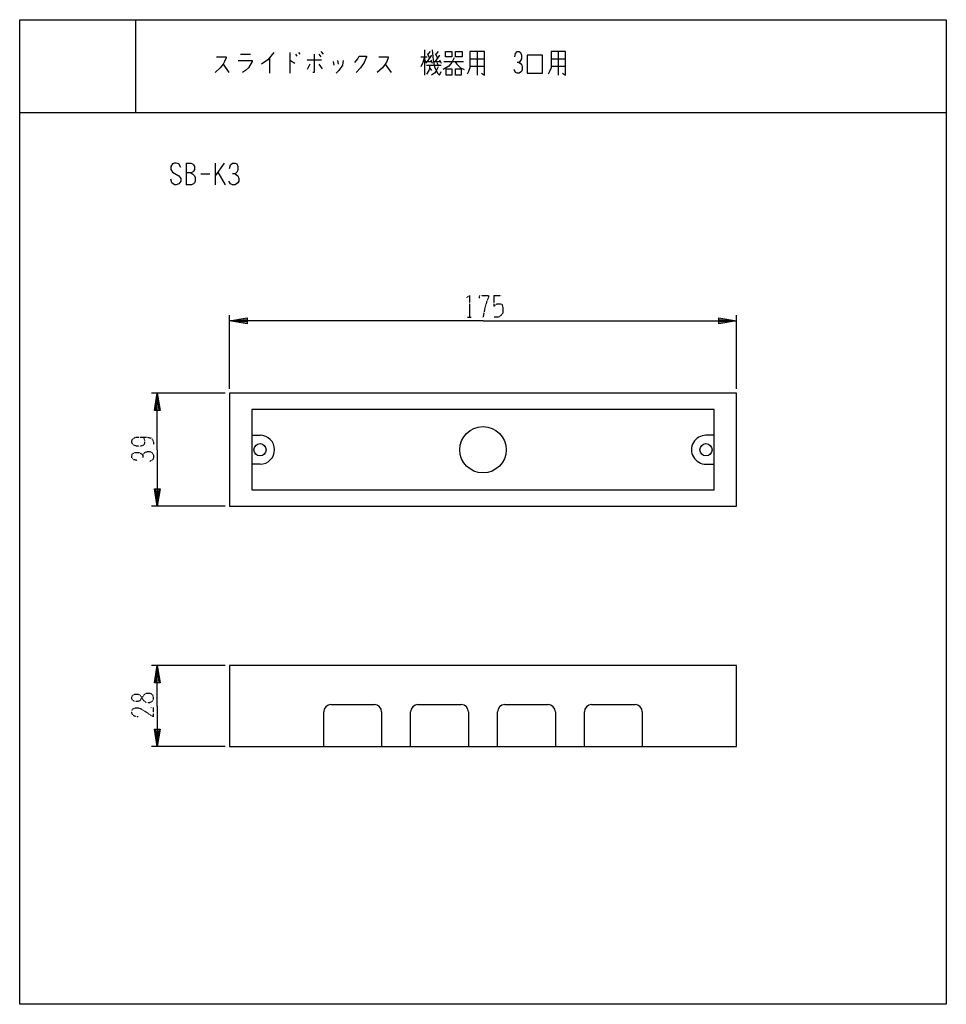
# Model space of a CAD drawing. Extents: x 0 to 320, y 0 to 340.
import ezdxf

# ---------------------------------------------------------------- set-up
doc = ezdxf.new("R2010")
doc.units = 0
doc.linetypes.add('DOT2', pattern=[0.125, 0, -0.125])
doc.layers.add('1', color=7, linetype='CONTINUOUS')

msp = doc.modelspace()

# ---------------------------------------------------------------- linework, layer by layer
at = {"layer": '1', "color": 5, "linetype": 'CONTINUOUS'}
for p, q in [((40, 340), (40, 308)), ((76.25, 328.0625), (79.75, 328.0625)), ((86.25, 326.8125), (86.25, 321.5)), ((93.25, 328.6875), (93.25, 321.5)), ((95.25, 328.0625), (95.75, 327.4375)), ((96.25, 328.6875), (96.75, 328.0625)), ((103.25, 328.0625), (104, 327.125)), ((104, 329), (104.75, 328.0625)), ((138.5, 327.125), (140.75, 327.125)), ((139.75, 329.625), (139.75, 320.875)), ((140.75, 328.375), (141.5, 326.8125)), ((142.25, 327.75), (140.75, 325.5625)), ((141.75, 329), (141, 328.0625)), ((143.5, 328.375), (144.25, 326.8125)), ((145, 327.75), (143.5, 325.5625)), ((144.5, 329), (143.75, 328.0625)), ((155.5, 326.5), (160.5, 326.5)), ((158, 329), (158, 320.875)), ((183.5, 326.5), (188.5, 326.5)), ((186, 329), (186, 320.875)), ((70.25, 324.625), (72.25, 321.8125)), ((99.25, 326.1875), (104.25, 326.1875)), ((100.25, 324.625), (99.25, 322.75)), ((103.25, 324.625), (104.5, 323.0625)), ((108.25, 325.5625), (108.5, 324.3125)), ((109.75, 325.875), (110, 324.625)), ((126.25, 324.625), (128.25, 321.8125)), ((139.75, 326.1875), (140.5, 324.9375)), ((140.5, 325.5625), (142.25, 325.5625)), ((140.5, 324.3125), (145.5, 324.3125)), ((141.5, 323.375), (142.25, 322.4375)), ((142, 326.1875), (142.5, 324.9375)), ((143.25, 325.5625), (145.25, 325.5625)), ((144, 325.25), (144.5, 324.3125)), ((145, 326.1875), (145.5, 324.9375)), ((146.5, 325.5625), (153.25, 325.5625)), ((155.5, 324), (160.5, 324)), ((183.5, 324), (188.5, 324)), ((0, 308), (320, 308)), ((57.5, 290.5), (57.5, 283)), ((67.5, 290.5), (67.5, 283)), ((70.625, 290.5), (67.5, 286.125)), ((62.5, 286.75), (65.625, 286.75)), ((68.4375, 287.375), (70.9375, 283)), ((72.5, 212.5), (72.5, 238)), ((247.5, 212.5), (247.5, 238)), ((71, 211), (45.5, 211)), ((80.15, 196.5), (83, 196.5)), ((239.85, 196.5), (237, 196.5)), ((83, 186.5), (80.15, 186.5)), ((237, 186.5), (239.85, 186.5)), ((71, 172), (45.5, 172)), ((71, 117), (45.5, 117)), ((107.5, 103.5), (122.5, 103.5)), ((137.5, 103.5), (152.5, 103.5)), ((167.5, 103.5), (182.5, 103.5)), ((197.5, 103.5), (212.5, 103.5)), ((105, 89), (105, 101)), ((125, 101), (125, 89)), ((135, 89), (135, 101)), ((155, 101), (155, 89)), ((165, 89), (165, 101)), ((185, 101), (185, 89)), ((195, 89), (195, 101)), ((215, 101), (215, 89)), ((71, 89), (45.5, 89))]:
    msp.add_line(p, q, dxfattribs=at)
at = {"layer": '1', "color": 5, "linetype": 'DOT2'}
for p, q in [((163.75, 244.75), (166.5625, 244.75)), ((154.6875, 237.25), (155.9375, 237.25))]:
    msp.add_line(p, q, dxfattribs=at)
at = {"layer": '1', "color": 5, "linetype": 'CONTINUOUS'}
for points in [[(0, 0), (0, 340), (320, 340), (320, 0), (0, 0)], [(147, 329), (149.25, 329), (149.25, 327.125), (147, 327.125), (147, 329)], [(150.5, 329), (152.75, 329), (152.75, 327.125), (150.5, 327.125), (150.5, 329)], [(175.25, 321.5), (180.5, 321.5), (180.5, 327.75), (175.25, 327.75), (175.25, 321.5)], [(147.25, 323.0625), (149.25, 323.0625), (149.25, 320.875), (147.25, 320.875), (147.25, 323.0625)], [(150.5, 323.0625), (152.5, 323.0625), (152.5, 320.875), (150.5, 320.875), (150.5, 323.0625)], [(72.5, 172), (247.5, 172), (247.5, 211), (72.5, 211)], [(239.85, 205.35), (80.15, 205.35), (80.15, 177.65), (239.85, 177.65)], [(72.5, 89), (247.5, 89), (247.5, 117), (72.5, 117)]]:
    msp.add_lwpolyline(points, close=True, dxfattribs=at)
for points in [[(68, 327.125), (71.25, 327.125), (71.25, 326.8125), (70.75, 325.5625), (70.25, 324.625), (69.25, 323.375), (67.5, 321.8125)], [(87.75, 328.6875), (85.75, 326.1875), (83.5, 324.625)], [(101.75, 328.0625), (101.75, 321.8125), (101.25, 321.8125)], [(115.75, 325.25), (116.75, 326.5), (117.25, 327.4375), (119.75, 327.4375), (119.75, 327.125), (119, 325.25), (117.75, 323.375), (116.25, 321.8125)], [(124, 327.125), (127.25, 327.125), (127.25, 326.8125), (126.75, 325.5625), (126.25, 324.625), (125.25, 323.375), (123.5, 321.8125)], [(139.75, 327.125), (139.25, 325.25), (138.5, 323.6875)], [(142.5, 329.625), (142.75, 326.1875), (143.25, 323.6875), (144.25, 321.5), (145, 320.875), (145.5, 322.125)], [(150, 326.8125), (149.25, 325.25), (148.25, 324), (146.25, 322.75)], [(155.5, 329), (155.5, 323.375), (155, 322.125), (154.5, 321.1875)], [(159.5, 321.5), (160.5, 320.875), (160.5, 329), (155.5, 329)], [(171, 327.125), (171.25, 328.375), (171.75, 329), (172.5, 329), (173, 328.6875), (173.25, 327.75), (173.25, 326.5), (173, 325.875), (172.5, 325.25), (171.75, 325.25)], [(183.5, 329), (183.5, 323.375), (183, 322.125), (182.5, 321.1875)], [(187.5, 321.5), (188.5, 320.875), (188.5, 329), (183.5, 329)], [(75.5, 325.875), (80.25, 325.875), (80.25, 325.5625), (79, 323.375), (78, 322.4375), (77, 321.8125)], [(93.25, 325.875), (93.5, 325.875), (95, 324.9375)], [(111.75, 325.875), (111.5, 324.3125), (110.25, 322.4375), (109.25, 321.5)], [(141.5, 324.3125), (141.5, 323.375), (141.25, 322.4375), (140.5, 321.1875)], [(144.5, 323.6875), (143.75, 322.125), (143.25, 321.5), (142.25, 320.875)], [(150.25, 325.5625), (151, 324.625), (152.25, 323.375), (153.5, 322.75)], [(172.5, 325.25), (173.25, 324.625), (173.5, 323.6875), (173.5, 322.75), (173.25, 322.125), (172.5, 321.5), (171.75, 321.5), (171.25, 321.8125), (170.75, 322.75)], [(55.625, 288.9375), (55, 290.1875), (54.0625, 290.5), (53.4375, 290.5), (52.8125, 290.1875), (52.1875, 289.25), (52.1875, 288.3125), (52.8125, 287.375), (55, 286.125), (55.625, 285.1875), (55.625, 284.25), (55, 283.3125), (54.0625, 283), (53.4375, 283), (52.5, 283.625), (52.1875, 284.875)], [(57.5, 290.5), (59.0625, 290.5), (59.6875, 290.1875), (60, 289.875), (60.3125, 289.25), (60.3125, 288.3125), (60, 287.6875), (59.6875, 287.375), (59.0625, 287.0625), (57.5, 287.0625)], [(72.5, 288.625), (72.8125, 289.875), (73.4375, 290.5), (74.375, 290.5), (75, 290.1875), (75.3125, 289.25), (75.3125, 288), (75, 287.375), (74.375, 286.75), (73.4375, 286.75)], [(59.0625, 287.0625), (59.6875, 286.75), (60.3125, 286.125), (60.625, 285.5), (60.625, 284.25), (60.3125, 283.625), (60, 283.3125), (59.375, 283), (57.5, 283)], [(74.375, 286.75), (75.3125, 286.125), (75.625, 285.1875), (75.625, 284.25), (75.3125, 283.625), (74.375, 283), (73.4375, 283), (72.8125, 283.3125), (72.1875, 284.25)], [(160, 236), (72.5, 236), (78.5, 237), (78.5, 235), (72.5, 236), (78.5, 236.5), (78.5, 235.5), (72.5, 236)], [(160, 236), (247.5, 236), (241.5, 235), (241.5, 237), (247.5, 236), (241.5, 235.5), (241.5, 236.5), (247.5, 236)], [(47.5, 191.5), (47.5, 211), (48.5, 205), (46.5, 205), (47.5, 211), (48, 205), (47, 205), (47.5, 211)], [(47.5, 191.5), (47.5, 172), (46.5, 178), (48.5, 178), (47.5, 172), (47, 178), (48, 178), (47.5, 172)], [(47.5, 103), (47.5, 117), (48.5, 111), (46.5, 111), (47.5, 117), (48, 111), (47, 111), (47.5, 117)], [(47.5, 103), (47.5, 89), (46.5, 95), (48.5, 95), (47.5, 89), (47, 95), (48, 95), (47.5, 89)]]:
    msp.add_lwpolyline(points, dxfattribs=at)
at = {"layer": '1', "color": 5, "linetype": 'DOT2'}
for points in [[(154.375, 244.125), (155.3125, 244.75), (155.3125, 237.25)], [(158.75, 243.8125), (158.75, 244.75), (161.875, 244.75), (161.875, 244.125), (161.25, 242.5625), (160.625, 240.375), (160, 237.25)], [(163.75, 244.75), (163.75, 241), (164.375, 241.625), (165, 241.9375), (165.9375, 241.9375), (166.5625, 241.625), (166.875, 240.6875), (166.875, 238.8125), (166.25, 237.875), (165.3125, 237.25), (163.75, 237.25)], [(42.8125, 195.875), (42.8125, 195.875), (43.125, 194.625), (43.125, 193.6875), (42.8125, 193.0625), (41.875, 192.75), (40.3125, 192.75), (39.375, 193.0625), (39.0625, 193.375), (38.75, 194), (38.75, 194.625), (39.0625, 195.25), (39.375, 195.5625), (40.3125, 195.875), (43.75, 195.875), (45.3125, 195.5625), (45.9375, 194.9375), (46.25, 194), (46.25, 193.375)], [(40.625, 187.75), (39.375, 188.0625), (38.75, 188.6875), (38.75, 189.625), (39.0625, 190.25), (40, 190.5625), (41.25, 190.5625), (41.875, 190.25), (42.5, 189.625), (42.5, 188.6875)], [(42.5, 189.625), (43.125, 190.5625), (44.0625, 190.875), (45, 190.875), (45.625, 190.5625), (46.25, 189.625), (46.25, 188.6875), (45.9375, 188.0625), (45, 187.4375)], [(40.9375, 99.25), (39.375, 99.5625), (38.75, 100.5), (38.75, 101.4375), (39.0625, 102.0625), (40, 102.375), (40.9375, 102.375), (41.875, 102.0625), (46.25, 99.25), (46.25, 102.375), (45.3125, 102.375)]]:
    msp.add_lwpolyline(points, dxfattribs=at)
msp.add_lwpolyline([(38.75, 105.5), (38.75, 106.125), (39.0625, 106.75), (39.6875, 107.0625), (40.9375, 107.0625), (41.5625, 106.75), (42.8125, 104.875), (43.75, 104.25), (45, 104.25), (45.625, 104.5625), (45.9375, 104.875), (46.25, 105.5), (46.25, 106.125), (45.9375, 106.75), (45.625, 107.0625), (45, 107.375), (43.75, 107.375), (42.8125, 106.75), (41.5625, 104.875), (40.9375, 104.5625), (39.6875, 104.5625), (39.0625, 104.875), (38.75, 105.5)], close=True, dxfattribs=at)
at = {"layer": '1', "color": 5, "linetype": 'CONTINUOUS'}
for centre, radius in [((160, 191.5), 8), ((83, 191.5), 2.1), ((237, 191.5), 2.1)]:
    msp.add_circle(centre, radius, dxfattribs=at)
for centre, radius, start, end in [((83, 191.5), 5, -89.999999, 89.999999), ((237, 191.5), 5, 89.999999, -89.999999), ((107.5, 101), 2.5, 89.999999, 179.999998), ((122.5, 101), 2.5, 0, 89.999999), ((137.5, 101), 2.5, 89.999999, 179.999998), ((152.5, 101), 2.5, 0, 89.999999), ((167.5, 101), 2.5, 89.999999, 179.999998), ((182.5, 101), 2.5, 0, 89.999999), ((197.5, 101), 2.5, 89.999999, 179.999998), ((212.5, 101), 2.5, 0, 89.999999)]:
    msp.add_arc(centre, radius, start, end, dxfattribs=at)

doc.saveas('drawing.dxf')
